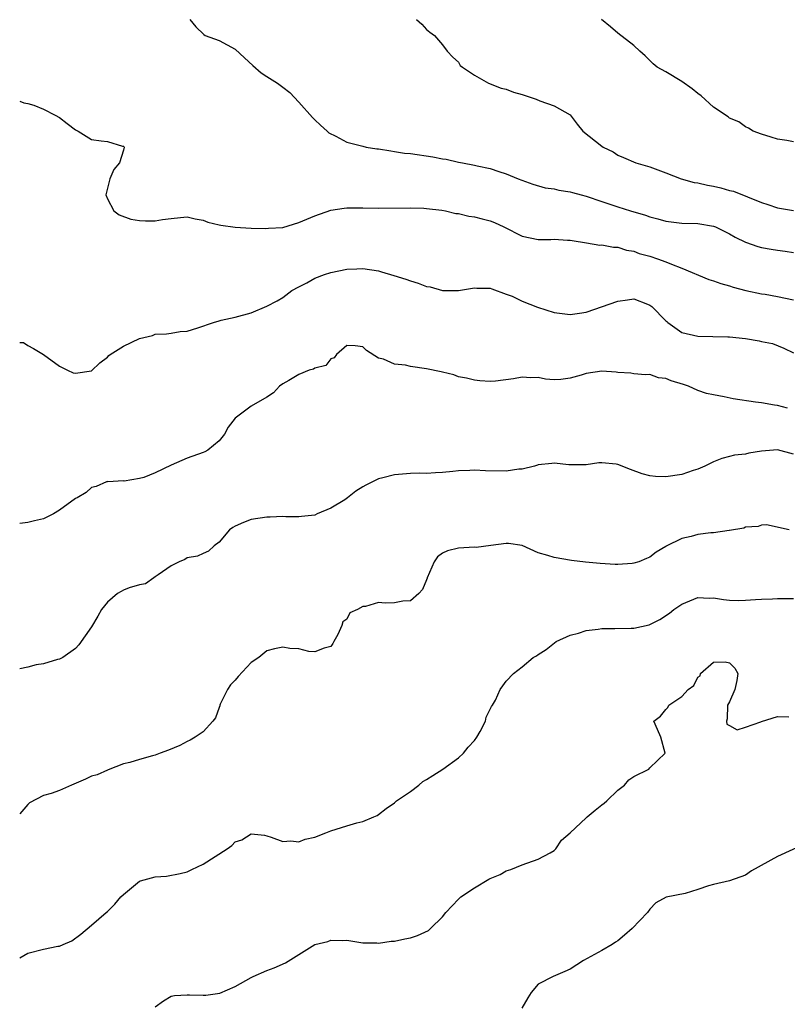
# Model space of a CAD drawing. Units: inches. Extents: x 2619000 to 2622000, y 1497000 to 1500000.
# Drawn here: x 2619000 to 2619096, y 1498874 to 1498997 of the extents above; entities that cross this region are included whole.
import ezdxf

# ---------------------------------------------------------------- set-up
doc = ezdxf.new("R2010")
doc.units = ezdxf.units.IN
doc.header["$MEASUREMENT"] = 0
doc.layers.add('LD26191497_2ft', color=24, linetype='Continuous')

msp = doc.modelspace()

# ---------------------------------------------------------------- linework, layer by layer
at = {"layer": 'LD26191497_2ft'}
for points, elevation in [([(2619021.35, 1498997), (2619022.09, 1498996.09), (2619023.09, 1498995.09), (2619023.25, 1498995), (2619025, 1498994.34), (2619027, 1498993.27), (2619028.2, 1498992.2), (2619029.22, 1498991.22), (2619030.29, 1498990.3), (2619031, 1498989.83), (2619032.33, 1498989), (2619033, 1498988.52), (2619033.85, 1498987.85), (2619035, 1498986.61), (2619036.69, 1498984.69), (2619037, 1498984.43), (2619037.72, 1498983.72), (2619038.54, 1498983), (2619038.77, 1498982.77), (2619039.64, 1498982.36), (2619041, 1498981.62), (2619043, 1498981.09), (2619043.42, 1498981), (2619044.79, 1498980.79), (2619045, 1498980.77), (2619046.51, 1498980.51), (2619047, 1498980.45), (2619048.25, 1498980.25), (2619049, 1498980.17), (2619051.78, 1498979.78), (2619053, 1498979.52), (2619053.46, 1498979.46), (2619055, 1498979.1), (2619055.5, 1498979), (2619057, 1498978.74), (2619057.36, 1498978.64), (2619059, 1498978.29), (2619060.08, 1498977.92), (2619061, 1498977.63), (2619062.5, 1498977), (2619064.35, 1498976.35), (2619065.89, 1498975.89), (2619067, 1498975.75), (2619067.59, 1498975.59), (2619069, 1498975.4), (2619069.3, 1498975.3), (2619070.4, 1498975), (2619071, 1498974.85), (2619073, 1498974.15), (2619075, 1498973.48), (2619076.56, 1498973), (2619078.44, 1498972.44), (2619079, 1498972.24), (2619079.99, 1498971.99), (2619081, 1498971.69), (2619083, 1498971.47), (2619085, 1498971.43), (2619087, 1498971.09), (2619087.21, 1498971), (2619089, 1498970.11), (2619089.69, 1498969.69), (2619091, 1498969.06), (2619092.53, 1498968.53), (2619093, 1498968.41), (2619094.21, 1498968.21), (2619095, 1498968.05), (2619095.96, 1498967.96), (2619097, 1498967.76)], 7932), ([(2619049.73, 1498997), (2619050.41, 1498996.41), (2619051, 1498995.75), (2619051.41, 1498995.41), (2619052.01, 1498995), (2619053, 1498993.8), (2619053.58, 1498993), (2619054.28, 1498992.28), (2619055, 1498991.65), (2619055.23, 1498991.23), (2619055.5, 1498991), (2619057, 1498990.03), (2619058.78, 1498989), (2619060.37, 1498988.37), (2619061, 1498988.24), (2619061.89, 1498987.89), (2619063, 1498987.58), (2619064.73, 1498987), (2619065.21, 1498986.79), (2619067, 1498986.15), (2619069, 1498985.03), (2619069.87, 1498983.87), (2619070.61, 1498983), (2619073, 1498981.09), (2619073.14, 1498981), (2619074.4, 1498980.4), (2619075, 1498979.98), (2619075.7, 1498979.7), (2619077.23, 1498979), (2619079, 1498978.51), (2619081, 1498977.76), (2619082.91, 1498977), (2619084.55, 1498976.55), (2619085, 1498976.5), (2619086.22, 1498976.22), (2619087, 1498976.08), (2619087.89, 1498975.89), (2619089, 1498975.56), (2619089.47, 1498975.47), (2619093, 1498974.06), (2619093.78, 1498973.78), (2619095, 1498973.38), (2619097, 1498973.04)], 7930), ([(2619097, 1498981.67), (2619096.19, 1498981.81), (2619095, 1498981.98), (2619094.22, 1498982.22), (2619093, 1498982.62), (2619091.96, 1498983), (2619091.35, 1498983.35), (2619091, 1498983.53), (2619090.14, 1498984.14), (2619089, 1498984.63), (2619088.8, 1498984.8), (2619087, 1498985.99), (2619085.43, 1498987.43), (2619085, 1498987.72), (2619084.31, 1498988.31), (2619083, 1498989.21), (2619081, 1498990.41), (2619079.93, 1498991), (2619079.42, 1498991.42), (2619079, 1498991.87), (2619078.42, 1498992.42), (2619077.73, 1498993), (2619077, 1498993.75), (2619075, 1498995.29), (2619074.07, 1498996.07), (2619072.93, 1498997)], 7928), ([(2619000, 1498986.77), (2619000.53, 1498986.53), (2619001, 1498986.47), (2619001.77, 1498986.23), (2619003, 1498985.75), (2619004.46, 1498985), (2619005, 1498984.69), (2619005.97, 1498983.97), (2619007, 1498983.17), (2619007.33, 1498983), (2619009, 1498981.95), (2619010.22, 1498981.78), (2619011, 1498981.71), (2619012.89, 1498981.11), (2619013, 1498981.1), (2619013.05, 1498981.05), (2619013.08, 1498981), (2619013, 1498980.6), (2619012.53, 1498979), (2619011.81, 1498978.19), (2619011.29, 1498977), (2619010.79, 1498975), (2619011, 1498974.52), (2619011.79, 1498973), (2619012.48, 1498972.48), (2619013.94, 1498971.94), (2619015, 1498971.79), (2619015.76, 1498971.76), (2619017, 1498971.76), (2619017.91, 1498971.91), (2619019, 1498972.04), (2619020.17, 1498972.17), (2619021, 1498972.23), (2619021.99, 1498971.99), (2619023, 1498971.84), (2619023.59, 1498971.59), (2619025, 1498971.26), (2619025.2, 1498971.2), (2619027, 1498970.94), (2619029, 1498970.82), (2619030.77, 1498970.77), (2619031.19, 1498970.81), (2619033, 1498970.92), (2619035, 1498971.53), (2619037, 1498972.39), (2619039, 1498973.1), (2619040.68, 1498973.32), (2619041, 1498973.38), (2619043, 1498973.38), (2619045, 1498973.34), (2619049, 1498973.36), (2619050.67, 1498973.33), (2619051, 1498973.3), (2619052.91, 1498973.09), (2619053.37, 1498973), (2619054.67, 1498972.67), (2619055, 1498972.65), (2619056.32, 1498972.32), (2619057, 1498972.26), (2619057.98, 1498971.98), (2619059, 1498971.75), (2619059.54, 1498971.54), (2619060.69, 1498971), (2619063, 1498969.81), (2619065, 1498969.41), (2619066.58, 1498969.42), (2619067, 1498969.45), (2619068.66, 1498969.34), (2619069, 1498969.33), (2619069.27, 1498969.27), (2619071.06, 1498969), (2619072.71, 1498968.71), (2619073, 1498968.73), (2619074.44, 1498968.44), (2619075, 1498968.46), (2619076.08, 1498968.08), (2619077, 1498967.95), (2619077.67, 1498967.67), (2619079, 1498967.31), (2619079.94, 1498967), (2619081, 1498966.61), (2619081.7, 1498966.3), (2619083, 1498965.82), (2619086.41, 1498964.41), (2619087, 1498964.23), (2619087.89, 1498963.89), (2619089, 1498963.58), (2619089.43, 1498963.43), (2619091.03, 1498963), (2619093, 1498962.59), (2619093.45, 1498962.55), (2619095, 1498962.26), (2619097, 1498961.83)], 7934), ([(2619000, 1498956.49), (2619000.49, 1498956.49), (2619001, 1498956.12), (2619001.75, 1498955.75), (2619003, 1498955), (2619005, 1498953.52), (2619005.98, 1498953), (2619006.69, 1498952.69), (2619007, 1498952.66), (2619009, 1498952.95), (2619010.06, 1498953.94), (2619011, 1498954.66), (2619011.16, 1498954.84), (2619011.34, 1498955), (2619013, 1498956.05), (2619015, 1498957.01), (2619016.65, 1498957.35), (2619017, 1498957.54), (2619018.42, 1498957.58), (2619019, 1498957.64), (2619020.12, 1498957.88), (2619021, 1498957.92), (2619022.32, 1498958.32), (2619024.31, 1498959), (2619025, 1498959.2), (2619025.27, 1498959.27), (2619027, 1498959.66), (2619029, 1498960.2), (2619031, 1498961.04), (2619032.27, 1498961.73), (2619033, 1498962.14), (2619034.11, 1498963), (2619035, 1498963.49), (2619035.99, 1498963.99), (2619037, 1498964.55), (2619038.21, 1498965), (2619039, 1498965.26), (2619041, 1498965.69), (2619042.27, 1498965.73), (2619043, 1498965.78), (2619045, 1498965.46), (2619045.36, 1498965.36), (2619046.9, 1498964.9), (2619048.42, 1498964.42), (2619049, 1498964.21), (2619049.94, 1498963.94), (2619051, 1498963.53), (2619051.45, 1498963.45), (2619053, 1498963.01), (2619055, 1498962.99), (2619057, 1498963.35), (2619057.32, 1498963.32), (2619059, 1498963.31), (2619059.2, 1498963.2), (2619061, 1498962.57), (2619061.72, 1498962.28), (2619063, 1498961.67), (2619064.92, 1498960.92), (2619067, 1498960.25), (2619069, 1498959.99), (2619070.16, 1498960.16), (2619071, 1498960.31), (2619075, 1498961.68), (2619076.18, 1498961.82), (2619077, 1498961.95), (2619078.71, 1498961.29), (2619079, 1498961.19), (2619079.23, 1498961), (2619081, 1498959.22), (2619081.12, 1498959.12), (2619081.26, 1498959), (2619083, 1498957.76), (2619085, 1498957.28), (2619088.79, 1498957.21), (2619089, 1498957.19), (2619091, 1498956.98), (2619092.71, 1498956.71), (2619093, 1498956.62), (2619094.37, 1498956.37), (2619095.78, 1498955.78), (2619097, 1498955.2)], 7936), ([(2619096.25, 1498948.25), (2619095, 1498948.59), (2619094.63, 1498948.63), (2619093, 1498948.91), (2619092.25, 1498949), (2619089.44, 1498949.44), (2619088.32, 1498949.68), (2619087, 1498949.92), (2619086.11, 1498950.11), (2619085, 1498950.49), (2619083.83, 1498951), (2619083.22, 1498951.22), (2619081.68, 1498951.68), (2619081, 1498951.98), (2619080.08, 1498952.08), (2619079, 1498952.47), (2619078.44, 1498952.44), (2619077, 1498952.57), (2619076.63, 1498952.63), (2619075, 1498952.71), (2619074.77, 1498952.77), (2619073, 1498952.88), (2619071, 1498952.6), (2619070.4, 1498952.4), (2619069, 1498952.03), (2619067.84, 1498951.84), (2619067, 1498951.81), (2619065.9, 1498951.9), (2619065, 1498952.1), (2619064.06, 1498952.06), (2619063, 1498952.15), (2619061.92, 1498951.92), (2619059.65, 1498951.65), (2619059, 1498951.61), (2619057.69, 1498951.69), (2619057, 1498951.76), (2619056, 1498952), (2619055, 1498952.19), (2619054.43, 1498952.43), (2619053, 1498952.76), (2619052.83, 1498952.83), (2619051, 1498953.19), (2619049, 1498953.46), (2619048.37, 1498953.63), (2619047, 1498953.77), (2619045.59, 1498954.41), (2619045, 1498954.54), (2619043.48, 1498955.48), (2619043, 1498955.95), (2619042.07, 1498956.07), (2619041, 1498956.12), (2619039.7, 1498955), (2619039.42, 1498954.58), (2619039, 1498954.45), (2619038.4, 1498953.6), (2619037, 1498953.27), (2619036.85, 1498953.15), (2619036.31, 1498953), (2619035, 1498952.46), (2619033.73, 1498951.73), (2619033, 1498951.3), (2619032.55, 1498951), (2619031.81, 1498950.19), (2619031, 1498949.65), (2619029, 1498948.52), (2619027.01, 1498946.99), (2619026.14, 1498945.86), (2619025.67, 1498945), (2619025, 1498944.14), (2619023.59, 1498943), (2619023.22, 1498942.78), (2619023, 1498942.68), (2619021, 1498941.99), (2619020.32, 1498941.68), (2619019, 1498941.11), (2619017, 1498940.13), (2619015.58, 1498939.58), (2619015, 1498939.44), (2619013.11, 1498939.11), (2619013, 1498939.16), (2619011.04, 1498939.04), (2619011, 1498939.07), (2619010.89, 1498939), (2619009.57, 1498938.43), (2619009, 1498938.3), (2619008.33, 1498937.67), (2619007.19, 1498937), (2619007, 1498936.91), (2619005, 1498935.48), (2619004.22, 1498935), (2619003.42, 1498934.58), (2619003, 1498934.4), (2619001.86, 1498934.14), (2619001, 1498933.91), (2619000, 1498933.81)], 7938), ([(2619097, 1498942.49), (2619095, 1498943.04), (2619093, 1498942.86), (2619091.39, 1498942.61), (2619091, 1498942.5), (2619089.63, 1498942.37), (2619089, 1498942.18), (2619088.04, 1498941.96), (2619087, 1498941.53), (2619085.91, 1498941), (2619085, 1498940.6), (2619084.44, 1498940.44), (2619083, 1498939.94), (2619081, 1498939.65), (2619079.7, 1498939.7), (2619079, 1498939.78), (2619078.03, 1498940.03), (2619076.57, 1498940.57), (2619075, 1498941.19), (2619074.77, 1498941.23), (2619073, 1498941.41), (2619072.6, 1498941.4), (2619071, 1498941.17), (2619069.16, 1498941.16), (2619068.83, 1498941.17), (2619067, 1498941.37), (2619066.7, 1498941.3), (2619065, 1498941.14), (2619064.9, 1498941.1), (2619064.53, 1498941), (2619063, 1498940.62), (2619062.59, 1498940.59), (2619061, 1498940.35), (2619058.39, 1498940.39), (2619057, 1498940.49), (2619056.44, 1498940.44), (2619055, 1498940.41), (2619054.32, 1498940.32), (2619053, 1498940.2), (2619052.14, 1498940.14), (2619051, 1498940.08), (2619050.09, 1498940.09), (2619049, 1498940.06), (2619047, 1498939.91), (2619045.52, 1498939.52), (2619045, 1498939.41), (2619043.39, 1498938.61), (2619043, 1498938.4), (2619042.14, 1498937.86), (2619041.11, 1498937), (2619040.77, 1498936.77), (2619039, 1498935.7), (2619037.31, 1498935), (2619037, 1498934.86), (2619035.31, 1498934.69), (2619035, 1498934.64), (2619033.36, 1498934.64), (2619033, 1498934.67), (2619031.4, 1498934.6), (2619031, 1498934.6), (2619029, 1498934.29), (2619028.07, 1498933.93), (2619027, 1498933.44), (2619026.72, 1498933.28), (2619026.31, 1498933), (2619025, 1498931.44), (2619024.4, 1498931), (2619023.66, 1498930.34), (2619023, 1498930.05), (2619022.29, 1498929.71), (2619021, 1498929.48), (2619020.72, 1498929.28), (2619020.01, 1498929), (2619019, 1498928.47), (2619017.37, 1498927.37), (2619017, 1498927.09), (2619016.83, 1498927), (2619015.77, 1498926.23), (2619015, 1498926.1), (2619013.71, 1498925.71), (2619013, 1498925.42), (2619012.72, 1498925.28), (2619012.27, 1498925), (2619011, 1498923.92), (2619010.25, 1498923), (2619009.81, 1498922.19), (2619009, 1498920.83), (2619007.43, 1498918.57), (2619007, 1498918.11), (2619005.39, 1498917), (2619005, 1498916.78), (2619004.73, 1498916.73), (2619003, 1498916.2), (2619002.06, 1498916.06), (2619001, 1498915.78), (2619000, 1498915.56)], 7940), ([(2619096.47, 1498933), (2619093.61, 1498933.61), (2619093, 1498933.58), (2619092.58, 1498933.42), (2619091, 1498933.35), (2619090.77, 1498933.23), (2619089, 1498932.93), (2619088.93, 1498932.93), (2619087, 1498932.63), (2619086.63, 1498932.63), (2619085, 1498932.41), (2619084.18, 1498932.18), (2619083, 1498931.91), (2619081.05, 1498930.95), (2619081, 1498930.91), (2619079.79, 1498930.21), (2619079, 1498929.58), (2619078.58, 1498929.42), (2619077.6, 1498929), (2619077, 1498928.8), (2619076.77, 1498928.77), (2619075, 1498928.64), (2619074.65, 1498928.65), (2619072.76, 1498928.76), (2619070.93, 1498928.93), (2619069.17, 1498929.17), (2619067, 1498929.52), (2619066.21, 1498929.79), (2619065, 1498930.13), (2619063.01, 1498931.02), (2619061.28, 1498931.28), (2619061, 1498931.29), (2619059.05, 1498931.05), (2619057.21, 1498930.79), (2619057, 1498930.81), (2619055, 1498930.71), (2619053.62, 1498930.38), (2619053, 1498930.07), (2619052.38, 1498929.62), (2619051.96, 1498929), (2619051.09, 1498927), (2619051.07, 1498926.93), (2619051, 1498926.73), (2619050.5, 1498925.5), (2619050.05, 1498925), (2619049, 1498924.09), (2619048.05, 1498924.05), (2619047, 1498923.86), (2619045.81, 1498923.81), (2619045, 1498923.9), (2619043.37, 1498923.37), (2619043, 1498923.4), (2619042.34, 1498923), (2619041.4, 1498922.6), (2619041, 1498921.81), (2619040.52, 1498921.48), (2619040.4, 1498921), (2619039.89, 1498919.89), (2619039.37, 1498919), (2619039.25, 1498918.75), (2619039, 1498918.38), (2619038.16, 1498918.16), (2619037, 1498917.71), (2619036.25, 1498917.75), (2619035, 1498918.09), (2619033.88, 1498918.12), (2619033, 1498918.29), (2619031.93, 1498918.07), (2619031, 1498917.84), (2619029.98, 1498917), (2619029, 1498916.38), (2619027.38, 1498914.62), (2619027, 1498914.15), (2619026.43, 1498913.57), (2619026.05, 1498913), (2619025.15, 1498911.15), (2619025.08, 1498911), (2619025.08, 1498910.92), (2619025, 1498910.72), (2619024.56, 1498909.44), (2619024.22, 1498909), (2619023, 1498907.69), (2619021.99, 1498907), (2619021.38, 1498906.62), (2619021, 1498906.46), (2619020.06, 1498905.94), (2619018.64, 1498905.36), (2619017.59, 1498905), (2619017, 1498904.76), (2619016.65, 1498904.65), (2619015, 1498904.21), (2619013.81, 1498903.81), (2619013, 1498903.64), (2619011.11, 1498902.89), (2619011, 1498902.86), (2619009.72, 1498902.28), (2619009, 1498902.1), (2619008.26, 1498901.74), (2619006.48, 1498901), (2619005, 1498900.33), (2619003.93, 1498899.93), (2619003, 1498899.67), (2619001.23, 1498898.77), (2619001, 1498898.58), (2619000, 1498897.41)], 7942), ([(2619000, 1498879.32), (2619001, 1498879.9), (2619003, 1498880.43), (2619004.79, 1498880.79), (2619005, 1498880.81), (2619005.46, 1498881), (2619006.52, 1498881.48), (2619007.68, 1498882.32), (2619009, 1498883.41), (2619010.82, 1498885), (2619011, 1498885.14), (2619011.93, 1498886.07), (2619012.7, 1498887), (2619013, 1498887.27), (2619015, 1498888.95), (2619015.15, 1498889), (2619017, 1498889.49), (2619018.42, 1498889.58), (2619020.11, 1498889.89), (2619021, 1498890.12), (2619021.58, 1498890.42), (2619023, 1498891.07), (2619026, 1498893), (2619026.58, 1498893.42), (2619027, 1498893.86), (2619027.85, 1498894.15), (2619029, 1498894.89), (2619030.7, 1498894.7), (2619031, 1498894.63), (2619031.54, 1498894.46), (2619033, 1498893.94), (2619034.01, 1498893.99), (2619035, 1498893.88), (2619035.79, 1498894.21), (2619037, 1498894.45), (2619038.37, 1498895), (2619039, 1498895.24), (2619041, 1498895.88), (2619042.25, 1498896.25), (2619043, 1498896.41), (2619044.4, 1498897), (2619044.81, 1498897.19), (2619045, 1498897.29), (2619045.96, 1498898.04), (2619047, 1498898.76), (2619047.24, 1498899), (2619049, 1498900.2), (2619050.02, 1498901), (2619050.56, 1498901.44), (2619051, 1498901.69), (2619051.79, 1498902.21), (2619053.04, 1498903), (2619055, 1498904.42), (2619055.63, 1498905), (2619056.23, 1498905.77), (2619057, 1498906.57), (2619057.3, 1498907), (2619057.73, 1498907.73), (2619058.38, 1498909), (2619058.48, 1498909.52), (2619059, 1498910.53), (2619059.14, 1498910.86), (2619059.27, 1498911), (2619059.66, 1498911.66), (2619060.23, 1498913), (2619060.57, 1498913.43), (2619061, 1498914.04), (2619061.89, 1498915), (2619063, 1498915.83), (2619064.36, 1498917), (2619064.79, 1498917.21), (2619065, 1498917.38), (2619066.02, 1498917.98), (2619067.27, 1498919), (2619069, 1498919.78), (2619070.04, 1498920.04), (2619071, 1498920.39), (2619072.54, 1498920.54), (2619073, 1498920.63), (2619074.62, 1498920.62), (2619076.67, 1498920.67), (2619077, 1498920.66), (2619078.92, 1498921.08), (2619080.26, 1498921.74), (2619081.45, 1498922.55), (2619082.02, 1498923), (2619083, 1498923.68), (2619085, 1498924.51), (2619086.44, 1498924.44), (2619087, 1498924.47), (2619088.25, 1498924.25), (2619089, 1498924.19), (2619090.16, 1498924.16), (2619091, 1498924.17), (2619092.25, 1498924.25), (2619093, 1498924.32), (2619094.36, 1498924.36), (2619095, 1498924.4), (2619097, 1498924.39)], 7944), ([(2619017, 1498873.19), (2619018.04, 1498873.96), (2619019, 1498874.54), (2619019.39, 1498874.61), (2619021, 1498874.71), (2619021.29, 1498874.71), (2619023, 1498874.64), (2619023.34, 1498874.66), (2619025.09, 1498874.91), (2619027, 1498875.72), (2619029, 1498876.87), (2619029.25, 1498877), (2619031, 1498877.75), (2619031.9, 1498878.1), (2619033.31, 1498878.69), (2619037, 1498881.01), (2619038.61, 1498881.39), (2619039, 1498881.57), (2619040.51, 1498881.49), (2619041, 1498881.55), (2619043, 1498881.23), (2619044.79, 1498881.21), (2619045, 1498881.19), (2619046.58, 1498881.42), (2619047, 1498881.44), (2619048.28, 1498881.72), (2619049, 1498881.85), (2619049.86, 1498882.14), (2619051.24, 1498882.76), (2619051.51, 1498883), (2619053, 1498884.47), (2619053.41, 1498885), (2619055, 1498886.7), (2619055.3, 1498887), (2619057, 1498888.12), (2619058.82, 1498889.18), (2619059, 1498889.3), (2619060.23, 1498889.77), (2619061, 1498890.26), (2619061.59, 1498890.41), (2619063, 1498890.98), (2619065, 1498891.71), (2619066.52, 1498892.52), (2619067, 1498892.79), (2619067.2, 1498893), (2619067.92, 1498894.08), (2619069, 1498894.99), (2619071, 1498896.88), (2619071.16, 1498897), (2619072.13, 1498897.87), (2619073, 1498898.5), (2619073.28, 1498898.72), (2619073.6, 1498899), (2619075, 1498900.37), (2619075.82, 1498901), (2619076.35, 1498901.65), (2619077, 1498902.09), (2619078.87, 1498903), (2619079, 1498903.15), (2619080.93, 1498905), (2619080.36, 1498907), (2619079.97, 1498907.97), (2619079.48, 1498909), (2619080.35, 1498909.65), (2619081, 1498910.46), (2619081.26, 1498910.74), (2619081.37, 1498911), (2619083, 1498912.11), (2619083.81, 1498913), (2619084.51, 1498913.49), (2619085, 1498914.52), (2619085.31, 1498914.69), (2619085.35, 1498915), (2619087, 1498916.39), (2619088.45, 1498916.45), (2619089, 1498916.32), (2619089.64, 1498915.64), (2619090.02, 1498915), (2619089.89, 1498914.11), (2619089.66, 1498913), (2619089, 1498911.44), (2619088.74, 1498911), (2619088.7, 1498909.3), (2619088.62, 1498909), (2619088.64, 1498908.64), (2619089, 1498908.46), (2619089.94, 1498907.94), (2619091, 1498908.25), (2619092.91, 1498908.91), (2619093, 1498908.96), (2619095, 1498909.59), (2619096.43, 1498909.57)], 7946), ([(2619098.4, 1498893.6), (2619095, 1498892.06), (2619091.74, 1498890.26), (2619091, 1498889.7), (2619089, 1498889), (2619087, 1498888.55), (2619086.35, 1498888.35), (2619085, 1498887.89), (2619083.42, 1498887.42), (2619081.06, 1498886.94), (2619079.77, 1498886.23), (2619079, 1498885.42), (2619078.72, 1498885), (2619076.77, 1498883), (2619075.81, 1498882.19), (2619075, 1498881.48), (2619074.71, 1498881.29), (2619074.29, 1498881), (2619073, 1498880.25), (2619070.69, 1498879), (2619069, 1498877.91), (2619068.36, 1498877.64), (2619066.87, 1498877), (2619065, 1498876.02), (2619064.11, 1498875), (2619063.69, 1498874.31), (2619062.97, 1498873.03)], 7948)]:
    msp.add_lwpolyline(points, dxfattribs=dict(at, elevation=elevation))

doc.saveas('drawing.dxf')
